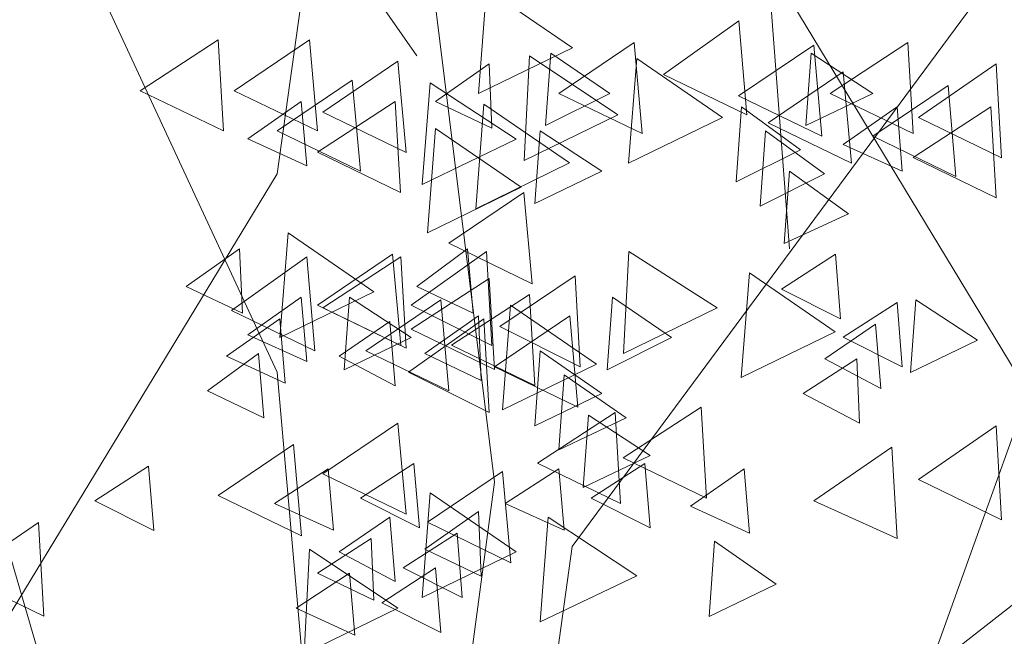
# Model space of a CAD drawing. Units: centimetres. Extents: x -8.9 to 28.8, y -12.7 to -7.5.
# Drawn here: x 7.8 to 8, y -11.5 to -11.3 of the extents above; entities that cross this region are included whole.
import ezdxf

# ---------------------------------------------------------------- set-up
doc = ezdxf.new("R2010")
doc.units = ezdxf.units.CM
doc.header["$LTSCALE"] = 0.005
doc.header["$MEASUREMENT"] = 0
doc.layers.add('Layer 1', color=7, linetype='Continuous')

msp = doc.modelspace()

# ---------------------------------------------------------------- linework, layer by layer
at = {"layer": 'Layer 1', "color": 250, "lineweight": 0}
for points, knots in [([(8.3413, -11.57479), (8.3413, -11.57479), (8.31678, -11.39914), (8.31678, -11.39914), (8.31678, -11.39914), (8.31678, -11.39914), (8.21673, -11.26388), (8.21673, -11.26388), (8.21673, -11.26388), (8.21673, -11.26388), (8.17387, -11.09077), (8.17387, -11.09077), (8.17387, -11.09077), (8.17387, -11.09077), (8.07785, -10.97944), (8.07785, -10.97944), (8.07785, -10.97944), (8.07785, -10.97944), (7.98648, -10.8554), (7.98648, -10.8554), (7.98648, -10.8554), (7.98648, -10.8554), (7.91095, -10.6752), (7.91095, -10.6752)], [0, 0, 0, 0, 0.142857, 0.142857, 0.142857, 0.142857, 0.285714, 0.285714, 0.285714, 0.285714, 0.428571, 0.428571, 0.428571, 0.428571, 0.571429, 0.571429, 0.571429, 0.571429, 0.714286, 0.714286, 0.714286, 0.714286, 1, 1, 1, 1]), ([(8.2642, -11.79125), (8.2642, -11.79125), (8.17894, -11.56812), (8.17894, -11.56812), (8.17894, -11.56812), (8.17894, -11.56812), (8.07222, -11.41904), (8.07222, -11.41904), (8.07222, -11.41904), (8.07222, -11.41904), (8.02322, -11.23831), (8.02322, -11.23831), (8.02322, -11.23831), (8.02322, -11.23831), (7.87622, -11.04788), (7.87622, -11.04788), (7.87622, -11.04788), (7.87622, -11.04788), (7.84454, -10.73034), (7.84454, -10.73034)], [0, 0, 0, 0, 0.166667, 0.166667, 0.166667, 0.166667, 0.333333, 0.333333, 0.333333, 0.333333, 0.5, 0.5, 0.5, 0.5, 0.666667, 0.666667, 0.666667, 0.666667, 1, 1, 1, 1]), ([(7.56884, -11.58396), (7.56884, -11.58396), (7.59026, -11.4298), (7.59026, -11.4298), (7.59026, -11.4298), (7.59026, -11.4298), (7.6781, -11.31084), (7.6781, -11.31084), (7.6781, -11.31084), (7.6781, -11.31084), (7.71638, -11.15922), (7.71638, -11.15922), (7.71638, -11.15922), (7.71638, -11.15922), (7.80062, -11.06114), (7.80062, -11.06114), (7.80062, -11.06114), (7.80062, -11.06114), (7.88081, -10.95192), (7.88081, -10.95192), (7.88081, -10.95192), (7.88081, -10.95192), (7.94716, -10.79363), (7.94716, -10.79363)], [0, 0, 0, 0, 0.142857, 0.142857, 0.142857, 0.142857, 0.285714, 0.285714, 0.285714, 0.285714, 0.428571, 0.428571, 0.428571, 0.428571, 0.571429, 0.571429, 0.571429, 0.571429, 0.714286, 0.714286, 0.714286, 0.714286, 1, 1, 1, 1]), ([(7.92113, -11.59112), (7.92113, -11.59112), (7.94254, -11.43695), (7.94254, -11.43695), (7.94254, -11.43695), (7.94254, -11.43695), (8.03038, -11.318), (8.03038, -11.318), (8.03038, -11.318), (8.03038, -11.318), (8.06813, -11.16634), (8.06813, -11.16634), (8.06813, -11.16634), (8.06813, -11.16634), (8.15237, -11.0683), (8.15237, -11.0683), (8.15237, -11.0683), (8.15237, -11.0683), (8.23256, -10.95905), (8.23256, -10.95905), (8.23256, -10.95905), (8.23256, -10.95905), (8.29945, -10.80079), (8.29945, -10.80079)], [0, 0, 0, 0, 0.142857, 0.142857, 0.142857, 0.142857, 0.285714, 0.285714, 0.285714, 0.285714, 0.428571, 0.428571, 0.428571, 0.428571, 0.571429, 0.571429, 0.571429, 0.571429, 0.714286, 0.714286, 0.714286, 0.714286, 1, 1, 1, 1]), ([(8.2642, -11.79125), (8.2642, -11.79125), (8.15696, -11.64012), (8.15696, -11.64012), (8.15696, -11.64012), (8.15696, -11.64012), (8.08041, -11.49206), (8.08041, -11.49206), (8.08041, -11.49206), (8.08041, -11.49206), (7.98032, -11.32664), (7.98032, -11.32664), (7.98032, -11.32664), (7.98032, -11.32664), (7.94508, -11.07649), (7.94508, -11.07649), (7.94508, -11.07649), (7.94508, -11.07649), (7.86747, -10.83293), (7.86747, -10.83293)], [0, 0, 0, 0, 0.166667, 0.166667, 0.166667, 0.166667, 0.333333, 0.333333, 0.333333, 0.333333, 0.5, 0.5, 0.5, 0.5, 0.666667, 0.666667, 0.666667, 0.666667, 1, 1, 1, 1]), ([(7.63672, -11.7744), (7.63672, -11.7744), (7.7113, -11.57837), (7.7113, -11.57837), (7.7113, -11.57837), (7.7113, -11.57837), (7.80574, -11.44713), (7.80574, -11.44713), (7.80574, -11.44713), (7.80574, -11.44713), (7.84811, -11.28835), (7.84811, -11.28835), (7.84811, -11.28835), (7.84811, -11.28835), (7.97779, -11.12138), (7.97779, -11.12138), (7.97779, -11.12138), (7.97779, -11.12138), (8.00538, -10.84212), (8.00538, -10.84212)], [0, 0, 0, 0, 0.166667, 0.166667, 0.166667, 0.166667, 0.333333, 0.333333, 0.333333, 0.333333, 0.5, 0.5, 0.5, 0.5, 0.666667, 0.666667, 0.666667, 0.666667, 1, 1, 1, 1]), ([(7.98902, -11.78155), (7.98902, -11.78155), (8.06359, -11.58551), (8.06359, -11.58551), (8.06359, -11.58551), (8.06359, -11.58551), (8.15754, -11.45431), (8.15754, -11.45431), (8.15754, -11.45431), (8.15754, -11.45431), (8.2004, -11.29553), (8.2004, -11.29553), (8.2004, -11.29553), (8.2004, -11.29553), (8.32955, -11.12856), (8.32955, -11.12856), (8.32955, -11.12856), (8.32955, -11.12856), (8.35714, -10.84983), (8.35714, -10.84983)], [0, 0, 0, 0, 0.166667, 0.166667, 0.166667, 0.166667, 0.333333, 0.333333, 0.333333, 0.333333, 0.5, 0.5, 0.5, 0.5, 0.666667, 0.666667, 0.666667, 0.666667, 1, 1, 1, 1]), ([(7.63672, -11.7744), (7.63672, -11.7744), (7.73067, -11.64116), (7.73067, -11.64116), (7.73067, -11.64116), (7.73067, -11.64116), (7.79808, -11.51144), (7.79808, -11.51144), (7.79808, -11.51144), (7.79808, -11.51144), (7.88638, -11.36596), (7.88638, -11.36596), (7.88638, -11.36596), (7.88638, -11.36596), (7.917, -11.14642), (7.917, -11.14642), (7.917, -11.14642), (7.917, -11.14642), (7.98495, -10.93254), (7.98495, -10.93254)], [0, 0, 0, 0, 0.166667, 0.166667, 0.166667, 0.166667, 0.333333, 0.333333, 0.333333, 0.333333, 0.5, 0.5, 0.5, 0.5, 0.666667, 0.666667, 0.666667, 0.666667, 1, 1, 1, 1]), ([(7.98902, -11.78155), (7.98902, -11.78155), (8.08296, -11.64827), (8.08296, -11.64827), (8.08296, -11.64827), (8.08296, -11.64827), (8.14985, -11.51862), (8.14985, -11.51862), (8.14985, -11.51862), (8.14985, -11.51862), (8.23815, -11.3731), (8.23815, -11.3731), (8.23815, -11.3731), (8.23815, -11.3731), (8.2688, -11.15357), (8.2688, -11.15357), (8.2688, -11.15357), (8.2688, -11.15357), (8.33724, -10.93964), (8.33724, -10.93964)], [0, 0, 0, 0, 0.166667, 0.166667, 0.166667, 0.166667, 0.333333, 0.333333, 0.333333, 0.333333, 0.5, 0.5, 0.5, 0.5, 0.666667, 0.666667, 0.666667, 0.666667, 1, 1, 1, 1]), ([(7.90887, -11.5661), (7.90887, -11.5661), (7.92778, -11.42467), (7.92778, -11.42467), (7.92778, -11.42467), (7.92778, -11.42467), (7.90785, -11.2638), (7.90785, -11.2638), (7.90785, -11.2638), (7.90785, -11.2638), (7.92266, -11.12499), (7.92266, -11.12499), (7.92266, -11.12499), (7.92266, -11.12499), (7.94612, -10.9759), (7.94612, -10.9759)], [0, 0, 0, 0, 0.2, 0.2, 0.2, 0.2, 0.4, 0.4, 0.4, 0.4, 0.6, 0.6, 0.6, 0.6, 1, 1, 1, 1]), ([(7.98391, -11.38025), (7.98391, -11.38025), (7.97986, -11.32768), (7.97986, -11.32768), (7.97986, -11.32768), (7.97986, -11.32768), (7.9691, -11.26944), (7.9691, -11.26944), (7.9691, -11.26944), (7.9691, -11.26944), (7.94154, -11.22044), (7.94154, -11.22044), (7.94154, -11.22044), (7.94154, -11.22044), (7.92165, -11.15355), (7.92165, -11.15355), (7.92165, -11.15355), (7.92165, -11.15355), (7.89148, -11.09587), (7.89148, -11.09587), (7.89148, -11.09587), (7.89148, -11.09587), (7.87413, -11.03156), (7.87413, -11.03156)], [0, 0, 0, 0, 0.142857, 0.142857, 0.142857, 0.142857, 0.285714, 0.285714, 0.285714, 0.285714, 0.428571, 0.428571, 0.428571, 0.428571, 0.571429, 0.571429, 0.571429, 0.571429, 0.714286, 0.714286, 0.714286, 0.714286, 1, 1, 1, 1]), ([(7.91295, -11.3435), (7.91295, -11.3435), (7.85425, -11.25925), (7.85425, -11.25925), (7.85425, -11.25925), (7.85425, -11.25925), (7.78789, -11.19441), (7.78789, -11.19441), (7.78789, -11.19441), (7.78789, -11.19441), (7.72149, -11.12192), (7.72149, -11.12192), (7.72149, -11.12192), (7.72149, -11.12192), (7.64081, -11.05094), (7.64081, -11.05094)], [0, 0, 0, 0, 0.2, 0.2, 0.2, 0.2, 0.4, 0.4, 0.4, 0.4, 0.6, 0.6, 0.6, 0.6, 1, 1, 1, 1]), ([(7.90836, -11.77542), (7.90836, -11.77542), (7.87827, -11.58552), (7.87827, -11.58552), (7.87827, -11.58552), (7.87827, -11.58552), (7.83431, -11.43435), (7.83431, -11.43435), (7.83431, -11.43435), (7.83431, -11.43435), (7.75007, -11.30008), (7.75007, -11.30008), (7.75007, -11.30008), (7.75007, -11.30008), (7.68727, -11.15206), (7.68727, -11.15206)], [0, 0, 0, 0, 0.2, 0.2, 0.2, 0.2, 0.4, 0.4, 0.4, 0.4, 0.6, 0.6, 0.6, 0.6, 1, 1, 1, 1]), ([(7.89969, -11.55538), (7.89969, -11.55538), (7.88639, -11.40372), (7.88639, -11.40372), (7.88639, -11.40372), (7.88639, -11.40372), (7.8236, -11.26846), (7.8236, -11.26846)], [0, 0, 0, 0, 0.333333, 0.333333, 0.333333, 0.333333, 1, 1, 1, 1]), ([(7.96962, -11.6774), (7.96962, -11.6774), (7.99464, -11.50432), (7.99464, -11.50432), (7.99464, -11.50432), (7.99464, -11.50432), (8.05436, -11.33788), (8.05436, -11.33788), (8.05436, -11.33788), (8.05436, -11.33788), (8.14986, -11.27153), (8.14986, -11.27153)], [0, 0, 0, 0, 0.25, 0.25, 0.25, 0.25, 0.5, 0.5, 0.5, 0.5, 1, 1, 1, 1]), ([(7.92623, -11.33072), (7.92623, -11.33072), (7.94257, -11.34194), (7.94257, -11.34194), (7.94257, -11.34194), (7.94257, -11.34194), (7.92468, -11.35065), (7.92468, -11.35065), (7.92468, -11.35065), (7.92468, -11.35065), (7.92623, -11.33072), (7.92623, -11.33072)], [0, 0, 0, 0, 0.25, 0.25, 0.25, 0.25, 0.5, 0.5, 0.5, 0.5, 1, 1, 1, 1]), ([(7.97422, -11.33685), (7.97422, -11.33685), (7.95989, -11.34705), (7.95989, -11.34705), (7.95989, -11.34705), (7.95989, -11.34705), (7.97577, -11.35474), (7.97577, -11.35474), (7.97577, -11.35474), (7.97577, -11.35474), (7.97422, -11.33685), (7.97422, -11.33685)], [0, 0, 0, 0, 0.25, 0.25, 0.25, 0.25, 0.5, 0.5, 0.5, 0.5, 1, 1, 1, 1]), ([(7.87517, -11.34042), (7.87517, -11.34042), (7.86035, -11.35012), (7.86035, -11.35012), (7.86035, -11.35012), (7.86035, -11.35012), (7.87619, -11.35777), (7.87619, -11.35777), (7.87619, -11.35777), (7.87619, -11.35777), (7.87517, -11.34042), (7.87517, -11.34042)], [0, 0, 0, 0, 0.25, 0.25, 0.25, 0.25, 0.5, 0.5, 0.5, 0.5, 1, 1, 1, 1]), ([(7.89253, -11.34042), (7.89253, -11.34042), (7.87824, -11.35012), (7.87824, -11.35012), (7.87824, -11.35012), (7.87824, -11.35012), (7.89408, -11.35777), (7.89408, -11.35777), (7.89408, -11.35777), (7.89408, -11.35777), (7.89253, -11.34042), (7.89253, -11.34042)], [0, 0, 0, 0, 0.25, 0.25, 0.25, 0.25, 0.5, 0.5, 0.5, 0.5, 1, 1, 1, 1]), ([(7.95432, -11.34093), (7.95432, -11.34093), (7.93999, -11.35063), (7.93999, -11.35063), (7.93999, -11.35063), (7.93999, -11.35063), (7.95583, -11.35829), (7.95583, -11.35829), (7.95583, -11.35829), (7.95583, -11.35829), (7.95432, -11.34093), (7.95432, -11.34093)], [0, 0, 0, 0, 0.25, 0.25, 0.25, 0.25, 0.5, 0.5, 0.5, 0.5, 1, 1, 1, 1]), ([(7.9885, -11.34144), (7.9885, -11.34144), (7.97421, -11.35111), (7.97421, -11.35111), (7.97421, -11.35111), (7.97421, -11.35111), (7.99005, -11.3588), (7.99005, -11.3588), (7.99005, -11.3588), (7.99005, -11.3588), (7.9885, -11.34144), (7.9885, -11.34144)], [0, 0, 0, 0, 0.25, 0.25, 0.25, 0.25, 0.5, 0.5, 0.5, 0.5, 1, 1, 1, 1]), ([(8.00638, -11.34093), (8.00638, -11.34093), (7.9916, -11.35063), (7.9916, -11.35063), (7.9916, -11.35063), (7.9916, -11.35063), (8.0074, -11.35829), (8.0074, -11.35829), (8.0074, -11.35829), (8.0074, -11.35829), (8.00638, -11.34093), (8.00638, -11.34093)], [0, 0, 0, 0, 0.25, 0.25, 0.25, 0.25, 0.5, 0.5, 0.5, 0.5, 1, 1, 1, 1]), ([(7.93846, -11.34299), (7.93846, -11.34299), (7.94968, -11.35068), (7.94968, -11.35068), (7.94968, -11.35068), (7.94968, -11.35068), (7.93744, -11.35678), (7.93744, -11.35678), (7.93744, -11.35678), (7.93744, -11.35678), (7.93846, -11.34299), (7.93846, -11.34299)], [0, 0, 0, 0, 0.25, 0.25, 0.25, 0.25, 0.5, 0.5, 0.5, 0.5, 1, 1, 1, 1]), ([(7.98799, -11.34299), (7.98799, -11.34299), (7.99973, -11.35068), (7.99973, -11.35068), (7.99973, -11.35068), (7.99973, -11.35068), (7.987, -11.35678), (7.987, -11.35678), (7.987, -11.35678), (7.987, -11.35678), (7.98799, -11.34299), (7.98799, -11.34299)], [0, 0, 0, 0, 0.25, 0.25, 0.25, 0.25, 0.5, 0.5, 0.5, 0.5, 1, 1, 1, 1]), ([(7.90938, -11.34452), (7.90938, -11.34452), (7.89506, -11.35419), (7.89506, -11.35419), (7.89506, -11.35419), (7.89506, -11.35419), (7.91094, -11.36188), (7.91094, -11.36188), (7.91094, -11.36188), (7.91094, -11.36188), (7.90938, -11.34452), (7.90938, -11.34452)], [0, 0, 0, 0, 0.25, 0.25, 0.25, 0.25, 0.5, 0.5, 0.5, 0.5, 1, 1, 1, 1]), ([(7.92675, -11.34504), (7.92675, -11.34504), (7.91655, -11.35216), (7.91655, -11.35216), (7.91655, -11.35216), (7.91655, -11.35216), (7.92724, -11.35728), (7.92724, -11.35728), (7.92724, -11.35728), (7.92724, -11.35728), (7.92675, -11.34504), (7.92675, -11.34504)], [0, 0, 0, 0, 0.25, 0.25, 0.25, 0.25, 0.5, 0.5, 0.5, 0.5, 1, 1, 1, 1]), ([(7.93438, -11.3435), (7.93438, -11.3435), (7.95121, -11.35472), (7.95121, -11.35472), (7.95121, -11.35472), (7.95121, -11.35472), (7.93339, -11.36339), (7.93339, -11.36339), (7.93339, -11.36339), (7.93339, -11.36339), (7.93438, -11.3435), (7.93438, -11.3435)], [0, 0, 0, 0, 0.25, 0.25, 0.25, 0.25, 0.5, 0.5, 0.5, 0.5, 1, 1, 1, 1]), ([(7.95483, -11.34401), (7.95483, -11.34401), (7.97113, -11.35523), (7.97113, -11.35523), (7.97113, -11.35523), (7.97113, -11.35523), (7.95328, -11.36391), (7.95328, -11.36391), (7.95328, -11.36391), (7.95328, -11.36391), (7.95483, -11.34401), (7.95483, -11.34401)], [0, 0, 0, 0, 0.25, 0.25, 0.25, 0.25, 0.5, 0.5, 0.5, 0.5, 1, 1, 1, 1]), ([(8.02323, -11.34504), (8.02323, -11.34504), (8.00845, -11.35523), (8.00845, -11.35523), (8.00845, -11.35523), (8.00845, -11.35523), (8.02425, -11.36289), (8.02425, -11.36289), (8.02425, -11.36289), (8.02425, -11.36289), (8.02323, -11.34504), (8.02323, -11.34504)], [0, 0, 0, 0, 0.25, 0.25, 0.25, 0.25, 0.5, 0.5, 0.5, 0.5, 1, 1, 1, 1]), ([(7.99412, -11.34655), (7.99412, -11.34655), (7.97983, -11.35625), (7.97983, -11.35625), (7.97983, -11.35625), (7.97983, -11.35625), (7.99567, -11.3639), (7.99567, -11.3639), (7.99567, -11.3639), (7.99567, -11.3639), (7.99412, -11.34655), (7.99412, -11.34655)], [0, 0, 0, 0, 0.25, 0.25, 0.25, 0.25, 0.5, 0.5, 0.5, 0.5, 1, 1, 1, 1]), ([(7.90068, -11.34809), (7.90068, -11.34809), (7.8864, -11.35775), (7.8864, -11.35775), (7.8864, -11.35775), (7.8864, -11.35775), (7.90224, -11.36544), (7.90224, -11.36544), (7.90224, -11.36544), (7.90224, -11.36544), (7.90068, -11.34809), (7.90068, -11.34809)], [0, 0, 0, 0, 0.25, 0.25, 0.25, 0.25, 0.5, 0.5, 0.5, 0.5, 1, 1, 1, 1]), ([(7.91552, -11.3486), (7.91552, -11.3486), (7.93185, -11.35933), (7.93185, -11.35933), (7.93185, -11.35933), (7.93185, -11.35933), (7.91396, -11.368), (7.91396, -11.368), (7.91396, -11.368), (7.91396, -11.368), (7.91552, -11.3486), (7.91552, -11.3486)], [0, 0, 0, 0, 0.25, 0.25, 0.25, 0.25, 0.5, 0.5, 0.5, 0.5, 1, 1, 1, 1]), ([(8.01405, -11.34911), (8.01405, -11.34911), (7.99972, -11.35878), (7.99972, -11.35878), (7.99972, -11.35878), (7.99972, -11.35878), (8.01556, -11.36647), (8.01556, -11.36647), (8.01556, -11.36647), (8.01556, -11.36647), (8.01405, -11.34911), (8.01405, -11.34911)], [0, 0, 0, 0, 0.25, 0.25, 0.25, 0.25, 0.5, 0.5, 0.5, 0.5, 1, 1, 1, 1]), ([(7.89099, -11.35216), (7.89099, -11.35216), (7.8808, -11.35932), (7.8808, -11.35932), (7.8808, -11.35932), (7.8808, -11.35932), (7.89201, -11.36444), (7.89201, -11.36444), (7.89201, -11.36444), (7.89201, -11.36444), (7.89099, -11.35216), (7.89099, -11.35216)], [0, 0, 0, 0, 0.25, 0.25, 0.25, 0.25, 0.5, 0.5, 0.5, 0.5, 1, 1, 1, 1]), ([(7.90887, -11.35216), (7.90887, -11.35216), (7.89405, -11.36186), (7.89405, -11.36186), (7.89405, -11.36186), (7.89405, -11.36186), (7.90989, -11.36952), (7.90989, -11.36952), (7.90989, -11.36952), (7.90989, -11.36952), (7.90887, -11.35216), (7.90887, -11.35216)], [0, 0, 0, 0, 0.25, 0.25, 0.25, 0.25, 0.5, 0.5, 0.5, 0.5, 1, 1, 1, 1]), ([(7.92572, -11.35268), (7.92572, -11.35268), (7.94205, -11.36389), (7.94205, -11.36389), (7.94205, -11.36389), (7.94205, -11.36389), (7.92417, -11.37261), (7.92417, -11.37261), (7.92417, -11.37261), (7.92417, -11.37261), (7.92572, -11.35268), (7.92572, -11.35268)], [0, 0, 0, 0, 0.25, 0.25, 0.25, 0.25, 0.5, 0.5, 0.5, 0.5, 1, 1, 1, 1]), ([(7.97473, -11.35319), (7.97473, -11.35319), (7.98595, -11.36138), (7.98595, -11.36138), (7.98595, -11.36138), (7.98595, -11.36138), (7.97371, -11.36751), (7.97371, -11.36751), (7.97371, -11.36751), (7.97371, -11.36751), (7.97473, -11.35319), (7.97473, -11.35319)], [0, 0, 0, 0, 0.25, 0.25, 0.25, 0.25, 0.5, 0.5, 0.5, 0.5, 1, 1, 1, 1]), ([(8.00436, -11.35319), (8.00436, -11.35319), (7.99413, -11.36035), (7.99413, -11.36035), (7.99413, -11.36035), (7.99413, -11.36035), (8.00535, -11.36547), (8.00535, -11.36547), (8.00535, -11.36547), (8.00535, -11.36547), (8.00436, -11.35319), (8.00436, -11.35319)], [0, 0, 0, 0, 0.25, 0.25, 0.25, 0.25, 0.5, 0.5, 0.5, 0.5, 1, 1, 1, 1]), ([(8.0222, -11.35319), (8.0222, -11.35319), (8.00739, -11.36286), (8.00739, -11.36286), (8.00739, -11.36286), (8.00739, -11.36286), (8.02323, -11.37055), (8.02323, -11.37055), (8.02323, -11.37055), (8.02323, -11.37055), (8.0222, -11.35319), (8.0222, -11.35319)], [0, 0, 0, 0, 0.25, 0.25, 0.25, 0.25, 0.5, 0.5, 0.5, 0.5, 1, 1, 1, 1]), ([(7.91654, -11.3573), (7.91654, -11.3573), (7.93284, -11.36848), (7.93284, -11.36848), (7.93284, -11.36848), (7.93284, -11.36848), (7.91499, -11.37719), (7.91499, -11.37719), (7.91499, -11.37719), (7.91499, -11.37719), (7.91654, -11.3573), (7.91654, -11.3573)], [0, 0, 0, 0, 0.25, 0.25, 0.25, 0.25, 0.5, 0.5, 0.5, 0.5, 1, 1, 1, 1]), ([(7.93644, -11.35778), (7.93644, -11.35778), (7.94818, -11.36547), (7.94818, -11.36547), (7.94818, -11.36547), (7.94818, -11.36547), (7.93541, -11.37161), (7.93541, -11.37161), (7.93541, -11.37161), (7.93541, -11.37161), (7.93644, -11.35778), (7.93644, -11.35778)], [0, 0, 0, 0, 0.25, 0.25, 0.25, 0.25, 0.5, 0.5, 0.5, 0.5, 1, 1, 1, 1]), ([(7.97932, -11.35778), (7.97932, -11.35778), (7.99054, -11.36597), (7.99054, -11.36597), (7.99054, -11.36597), (7.99054, -11.36597), (7.9783, -11.3721), (7.9783, -11.3721), (7.9783, -11.3721), (7.9783, -11.3721), (7.97932, -11.35778), (7.97932, -11.35778)], [0, 0, 0, 0, 0.25, 0.25, 0.25, 0.25, 0.5, 0.5, 0.5, 0.5, 1, 1, 1, 1]), ([(7.98391, -11.36545), (7.98391, -11.36545), (7.99513, -11.3736), (7.99513, -11.3736), (7.99513, -11.3736), (7.99513, -11.3736), (7.98289, -11.37924), (7.98289, -11.37924), (7.98289, -11.37924), (7.98289, -11.37924), (7.98391, -11.36545), (7.98391, -11.36545)], [0, 0, 0, 0, 0.25, 0.25, 0.25, 0.25, 0.5, 0.5, 0.5, 0.5, 1, 1, 1, 1]), ([(7.93336, -11.36952), (7.93336, -11.36952), (7.91907, -11.37919), (7.91907, -11.37919), (7.91907, -11.37919), (7.91907, -11.37919), (7.93491, -11.38688), (7.93491, -11.38688), (7.93491, -11.38688), (7.93491, -11.38688), (7.93336, -11.36952), (7.93336, -11.36952)], [0, 0, 0, 0, 0.25, 0.25, 0.25, 0.25, 0.5, 0.5, 0.5, 0.5, 1, 1, 1, 1]), ([(7.88846, -11.3772), (7.88846, -11.3772), (7.90476, -11.38842), (7.90476, -11.38842), (7.90476, -11.38842), (7.90476, -11.38842), (7.88691, -11.3971), (7.88691, -11.3971), (7.88691, -11.3971), (7.88691, -11.3971), (7.88846, -11.3772), (7.88846, -11.3772)], [0, 0, 0, 0, 0.25, 0.25, 0.25, 0.25, 0.5, 0.5, 0.5, 0.5, 1, 1, 1, 1]), ([(7.87924, -11.38025), (7.87924, -11.38025), (7.86905, -11.38741), (7.86905, -11.38741), (7.86905, -11.38741), (7.86905, -11.38741), (7.87977, -11.39252), (7.87977, -11.39252), (7.87977, -11.39252), (7.87977, -11.39252), (7.87924, -11.38025), (7.87924, -11.38025)], [0, 0, 0, 0, 0.25, 0.25, 0.25, 0.25, 0.5, 0.5, 0.5, 0.5, 1, 1, 1, 1]), ([(7.9262, -11.38076), (7.9262, -11.38076), (7.91191, -11.39096), (7.91191, -11.39096), (7.91191, -11.39096), (7.91191, -11.39096), (7.92722, -11.39865), (7.92722, -11.39865), (7.92722, -11.39865), (7.92722, -11.39865), (7.9262, -11.38076), (7.9262, -11.38076)], [0, 0, 0, 0, 0.25, 0.25, 0.25, 0.25, 0.5, 0.5, 0.5, 0.5, 1, 1, 1, 1]), ([(7.92264, -11.38025), (7.92264, -11.38025), (7.91297, -11.38741), (7.91297, -11.38741), (7.91297, -11.38741), (7.91297, -11.38741), (7.92366, -11.39252), (7.92366, -11.39252), (7.92366, -11.39252), (7.92366, -11.39252), (7.92264, -11.38025), (7.92264, -11.38025)], [0, 0, 0, 0, 0.25, 0.25, 0.25, 0.25, 0.5, 0.5, 0.5, 0.5, 1, 1, 1, 1]), ([(7.95329, -11.38076), (7.95329, -11.38076), (7.97012, -11.39149), (7.97012, -11.39149), (7.97012, -11.39149), (7.97012, -11.39149), (7.95227, -11.4002), (7.95227, -11.4002), (7.95227, -11.4002), (7.95227, -11.4002), (7.95329, -11.38076), (7.95329, -11.38076)], [0, 0, 0, 0, 0.25, 0.25, 0.25, 0.25, 0.5, 0.5, 0.5, 0.5, 1, 1, 1, 1]), ([(7.89202, -11.38179), (7.89202, -11.38179), (7.87769, -11.39198), (7.87769, -11.39198), (7.87769, -11.39198), (7.87769, -11.39198), (7.89353, -11.39967), (7.89353, -11.39967), (7.89353, -11.39967), (7.89353, -11.39967), (7.89202, -11.38179), (7.89202, -11.38179)], [0, 0, 0, 0, 0.25, 0.25, 0.25, 0.25, 0.5, 0.5, 0.5, 0.5, 1, 1, 1, 1]), ([(7.90836, -11.38127), (7.90836, -11.38127), (7.89407, -11.39094), (7.89407, -11.39094), (7.89407, -11.39094), (7.89407, -11.39094), (7.90991, -11.39863), (7.90991, -11.39863), (7.90991, -11.39863), (7.90991, -11.39863), (7.90836, -11.38127), (7.90836, -11.38127)], [0, 0, 0, 0, 0.25, 0.25, 0.25, 0.25, 0.5, 0.5, 0.5, 0.5, 1, 1, 1, 1]), ([(7.9099, -11.38179), (7.9099, -11.38179), (7.89508, -11.39145), (7.89508, -11.39145), (7.89508, -11.39145), (7.89508, -11.39145), (7.91092, -11.39914), (7.91092, -11.39914), (7.91092, -11.39914), (7.91092, -11.39914), (7.9099, -11.38179), (7.9099, -11.38179)], [0, 0, 0, 0, 0.25, 0.25, 0.25, 0.25, 0.5, 0.5, 0.5, 0.5, 1, 1, 1, 1]), ([(7.99261, -11.38127), (7.99261, -11.38127), (7.98238, -11.3879), (7.98238, -11.3879), (7.98238, -11.3879), (7.98238, -11.3879), (7.9936, -11.39355), (7.9936, -11.39355), (7.9936, -11.39355), (7.9936, -11.39355), (7.99261, -11.38127), (7.99261, -11.38127)], [0, 0, 0, 0, 0.25, 0.25, 0.25, 0.25, 0.5, 0.5, 0.5, 0.5, 1, 1, 1, 1]), ([(7.92675, -11.38587), (7.92675, -11.38587), (7.9119, -11.39553), (7.9119, -11.39553), (7.9119, -11.39553), (7.9119, -11.39553), (7.92777, -11.40322), (7.92777, -11.40322), (7.92777, -11.40322), (7.92777, -11.40322), (7.92675, -11.38587), (7.92675, -11.38587)], [0, 0, 0, 0, 0.25, 0.25, 0.25, 0.25, 0.5, 0.5, 0.5, 0.5, 1, 1, 1, 1]), ([(7.94309, -11.38535), (7.94309, -11.38535), (7.92876, -11.39502), (7.92876, -11.39502), (7.92876, -11.39502), (7.92876, -11.39502), (7.94407, -11.40271), (7.94407, -11.40271), (7.94407, -11.40271), (7.94407, -11.40271), (7.94309, -11.38535), (7.94309, -11.38535)], [0, 0, 0, 0, 0.25, 0.25, 0.25, 0.25, 0.5, 0.5, 0.5, 0.5, 1, 1, 1, 1]), ([(7.97627, -11.38484), (7.97627, -11.38484), (7.9926, -11.39606), (7.9926, -11.39606), (7.9926, -11.39606), (7.9926, -11.39606), (7.97472, -11.40477), (7.97472, -11.40477), (7.97472, -11.40477), (7.97472, -11.40477), (7.97627, -11.38484), (7.97627, -11.38484)], [0, 0, 0, 0, 0.25, 0.25, 0.25, 0.25, 0.5, 0.5, 0.5, 0.5, 1, 1, 1, 1]), ([(7.89099, -11.38943), (7.89099, -11.38943), (7.8808, -11.39659), (7.8808, -11.39659), (7.8808, -11.39659), (7.8808, -11.39659), (7.89201, -11.4017), (7.89201, -11.4017), (7.89201, -11.4017), (7.89201, -11.4017), (7.89099, -11.38943), (7.89099, -11.38943)], [0, 0, 0, 0, 0.25, 0.25, 0.25, 0.25, 0.5, 0.5, 0.5, 0.5, 1, 1, 1, 1]), ([(7.90017, -11.38943), (7.90017, -11.38943), (7.91192, -11.39712), (7.91192, -11.39712), (7.91192, -11.39712), (7.91192, -11.39712), (7.89915, -11.40325), (7.89915, -11.40325), (7.89915, -11.40325), (7.89915, -11.40325), (7.90017, -11.38943), (7.90017, -11.38943)], [0, 0, 0, 0, 0.25, 0.25, 0.25, 0.25, 0.5, 0.5, 0.5, 0.5, 1, 1, 1, 1]), ([(7.91753, -11.38994), (7.91753, -11.38994), (7.90325, -11.39964), (7.90325, -11.39964), (7.90325, -11.39964), (7.90325, -11.39964), (7.91909, -11.4073), (7.91909, -11.4073), (7.91909, -11.4073), (7.91909, -11.4073), (7.91753, -11.38994), (7.91753, -11.38994)], [0, 0, 0, 0, 0.25, 0.25, 0.25, 0.25, 0.5, 0.5, 0.5, 0.5, 1, 1, 1, 1]), ([(7.93438, -11.38895), (7.93438, -11.38895), (7.91957, -11.39861), (7.91957, -11.39861), (7.91957, -11.39861), (7.91957, -11.39861), (7.93541, -11.40627), (7.93541, -11.40627), (7.93541, -11.40627), (7.93541, -11.40627), (7.93438, -11.38895), (7.93438, -11.38895)], [0, 0, 0, 0, 0.25, 0.25, 0.25, 0.25, 0.5, 0.5, 0.5, 0.5, 1, 1, 1, 1]), ([(7.92675, -11.71671), (7.92675, -11.71671), (7.98901, -11.47725), (7.98901, -11.47725), (7.98901, -11.47725), (7.98901, -11.47725), (8.10187, -11.38895), (8.10187, -11.38895)], [0, 0, 0, 0, 0.333333, 0.333333, 0.333333, 0.333333, 1, 1, 1, 1]), ([(7.95021, -11.38943), (7.95021, -11.38943), (7.96143, -11.39712), (7.96143, -11.39712), (7.96143, -11.39712), (7.96143, -11.39712), (7.94922, -11.40325), (7.94922, -11.40325), (7.94922, -11.40325), (7.94922, -11.40325), (7.95021, -11.38943), (7.95021, -11.38943)], [0, 0, 0, 0, 0.25, 0.25, 0.25, 0.25, 0.5, 0.5, 0.5, 0.5, 1, 1, 1, 1]), ([(8.00792, -11.38997), (8.00792, -11.38997), (8.01967, -11.39763), (8.01967, -11.39763), (8.01967, -11.39763), (8.01967, -11.39763), (8.0069, -11.40377), (8.0069, -11.40377), (8.0069, -11.40377), (8.0069, -11.40377), (8.00792, -11.38997), (8.00792, -11.38997)], [0, 0, 0, 0, 0.25, 0.25, 0.25, 0.25, 0.5, 0.5, 0.5, 0.5, 1, 1, 1, 1]), ([(7.93082, -11.39097), (7.93082, -11.39097), (7.94716, -11.40219), (7.94716, -11.40219), (7.94716, -11.40219), (7.94716, -11.40219), (7.92927, -11.4109), (7.92927, -11.4109), (7.92927, -11.4109), (7.92927, -11.4109), (7.93082, -11.39097), (7.93082, -11.39097)], [0, 0, 0, 0, 0.25, 0.25, 0.25, 0.25, 0.5, 0.5, 0.5, 0.5, 1, 1, 1, 1]), ([(8.00436, -11.39045), (8.00436, -11.39045), (7.99413, -11.39708), (7.99413, -11.39708), (7.99413, -11.39708), (7.99413, -11.39708), (8.00535, -11.40273), (8.00535, -11.40273), (8.00535, -11.40273), (8.00535, -11.40273), (8.00436, -11.39045), (8.00436, -11.39045)], [0, 0, 0, 0, 0.25, 0.25, 0.25, 0.25, 0.5, 0.5, 0.5, 0.5, 1, 1, 1, 1]), ([(7.88691, -11.39354), (7.88691, -11.39354), (7.87672, -11.40066), (7.87672, -11.40066), (7.87672, -11.40066), (7.87672, -11.40066), (7.8879, -11.40581), (7.8879, -11.40581), (7.8879, -11.40581), (7.8879, -11.40581), (7.88691, -11.39354), (7.88691, -11.39354)], [0, 0, 0, 0, 0.25, 0.25, 0.25, 0.25, 0.5, 0.5, 0.5, 0.5, 1, 1, 1, 1]), ([(7.92572, -11.39354), (7.92572, -11.39354), (7.9114, -11.40373), (7.9114, -11.40373), (7.9114, -11.40373), (7.9114, -11.40373), (7.92674, -11.41142), (7.92674, -11.41142), (7.92674, -11.41142), (7.92674, -11.41142), (7.92572, -11.39354), (7.92572, -11.39354)], [0, 0, 0, 0, 0.25, 0.25, 0.25, 0.25, 0.5, 0.5, 0.5, 0.5, 1, 1, 1, 1]), ([(7.92469, -11.39302), (7.92469, -11.39302), (7.9145, -11.40018), (7.9145, -11.40018), (7.9145, -11.40018), (7.9145, -11.40018), (7.92522, -11.4053), (7.92522, -11.4053), (7.92522, -11.4053), (7.92522, -11.4053), (7.92469, -11.39302), (7.92469, -11.39302)], [0, 0, 0, 0, 0.25, 0.25, 0.25, 0.25, 0.5, 0.5, 0.5, 0.5, 1, 1, 1, 1]), ([(7.94206, -11.39302), (7.94206, -11.39302), (7.92777, -11.40269), (7.92777, -11.40269), (7.92777, -11.40269), (7.92777, -11.40269), (7.94361, -11.41038), (7.94361, -11.41038), (7.94361, -11.41038), (7.94361, -11.41038), (7.94206, -11.39302), (7.94206, -11.39302)], [0, 0, 0, 0, 0.25, 0.25, 0.25, 0.25, 0.5, 0.5, 0.5, 0.5, 1, 1, 1, 1]), ([(7.90784, -11.39405), (7.90784, -11.39405), (7.89818, -11.40065), (7.89818, -11.40065), (7.89818, -11.40065), (7.89818, -11.40065), (7.90887, -11.4063), (7.90887, -11.4063), (7.90887, -11.4063), (7.90887, -11.4063), (7.90784, -11.39405), (7.90784, -11.39405)], [0, 0, 0, 0, 0.25, 0.25, 0.25, 0.25, 0.5, 0.5, 0.5, 0.5, 1, 1, 1, 1]), ([(8.00025, -11.39457), (8.00025, -11.39457), (7.99058, -11.40116), (7.99058, -11.40116), (7.99058, -11.40116), (7.99058, -11.40116), (8.00127, -11.40681), (8.00127, -11.40681), (8.00127, -11.40681), (8.00127, -11.40681), (8.00025, -11.39457), (8.00025, -11.39457)], [0, 0, 0, 0, 0.25, 0.25, 0.25, 0.25, 0.5, 0.5, 0.5, 0.5, 1, 1, 1, 1]), ([(7.88284, -11.40018), (7.88284, -11.40018), (7.87314, -11.40731), (7.87314, -11.40731), (7.87314, -11.40731), (7.87314, -11.40731), (7.88386, -11.41242), (7.88386, -11.41242), (7.88386, -11.41242), (7.88386, -11.41242), (7.88284, -11.40018), (7.88284, -11.40018)], [0, 0, 0, 0, 0.25, 0.25, 0.25, 0.25, 0.5, 0.5, 0.5, 0.5, 1, 1, 1, 1]), ([(7.93644, -11.39967), (7.93644, -11.39967), (7.94818, -11.40782), (7.94818, -11.40782), (7.94818, -11.40782), (7.94818, -11.40782), (7.93541, -11.41395), (7.93541, -11.41395), (7.93541, -11.41395), (7.93541, -11.41395), (7.93644, -11.39967), (7.93644, -11.39967)], [0, 0, 0, 0, 0.25, 0.25, 0.25, 0.25, 0.5, 0.5, 0.5, 0.5, 1, 1, 1, 1]), ([(7.99669, -11.40118), (7.99669, -11.40118), (7.98649, -11.40781), (7.98649, -11.40781), (7.98649, -11.40781), (7.98649, -11.40781), (7.99722, -11.41345), (7.99722, -11.41345), (7.99722, -11.41345), (7.99722, -11.41345), (7.99669, -11.40118), (7.99669, -11.40118)], [0, 0, 0, 0, 0.25, 0.25, 0.25, 0.25, 0.5, 0.5, 0.5, 0.5, 1, 1, 1, 1]), ([(7.94103, -11.40426), (7.94103, -11.40426), (7.95278, -11.41241), (7.95278, -11.41241), (7.95278, -11.41241), (7.95278, -11.41241), (7.94001, -11.41854), (7.94001, -11.41854), (7.94001, -11.41854), (7.94001, -11.41854), (7.94103, -11.40426), (7.94103, -11.40426)], [0, 0, 0, 0, 0.25, 0.25, 0.25, 0.25, 0.5, 0.5, 0.5, 0.5, 1, 1, 1, 1]), ([(7.96706, -11.41039), (7.96706, -11.41039), (7.95224, -11.42005), (7.95224, -11.42005), (7.95224, -11.42005), (7.95224, -11.42005), (7.96808, -11.42774), (7.96808, -11.42774), (7.96808, -11.42774), (7.96808, -11.42774), (7.96706, -11.41039), (7.96706, -11.41039)], [0, 0, 0, 0, 0.25, 0.25, 0.25, 0.25, 0.5, 0.5, 0.5, 0.5, 1, 1, 1, 1]), ([(7.95072, -11.41141), (7.95072, -11.41141), (7.93594, -11.42108), (7.93594, -11.42108), (7.93594, -11.42108), (7.93594, -11.42108), (7.95175, -11.42874), (7.95175, -11.42874), (7.95175, -11.42874), (7.95175, -11.42874), (7.95072, -11.41141), (7.95072, -11.41141)], [0, 0, 0, 0, 0.25, 0.25, 0.25, 0.25, 0.5, 0.5, 0.5, 0.5, 1, 1, 1, 1]), ([(7.94562, -11.41189), (7.94562, -11.41189), (7.95737, -11.41958), (7.95737, -11.41958), (7.95737, -11.41958), (7.95737, -11.41958), (7.9446, -11.42572), (7.9446, -11.42572), (7.9446, -11.42572), (7.9446, -11.42572), (7.94562, -11.41189), (7.94562, -11.41189)], [0, 0, 0, 0, 0.25, 0.25, 0.25, 0.25, 0.5, 0.5, 0.5, 0.5, 1, 1, 1, 1]), ([(7.90938, -11.41344), (7.90938, -11.41344), (7.89506, -11.4231), (7.89506, -11.4231), (7.89506, -11.4231), (7.89506, -11.4231), (7.91094, -11.43079), (7.91094, -11.43079), (7.91094, -11.43079), (7.91094, -11.43079), (7.90938, -11.41344), (7.90938, -11.41344)], [0, 0, 0, 0, 0.25, 0.25, 0.25, 0.25, 0.5, 0.5, 0.5, 0.5, 1, 1, 1, 1]), ([(8.02323, -11.41395), (8.02323, -11.41395), (8.00845, -11.42414), (8.00845, -11.42414), (8.00845, -11.42414), (8.00845, -11.42414), (8.02425, -11.43183), (8.02425, -11.43183), (8.02425, -11.43183), (8.02425, -11.43183), (8.02323, -11.41395), (8.02323, -11.41395)], [0, 0, 0, 0, 0.25, 0.25, 0.25, 0.25, 0.5, 0.5, 0.5, 0.5, 1, 1, 1, 1]), ([(7.88948, -11.41751), (7.88948, -11.41751), (7.87516, -11.42721), (7.87516, -11.42721), (7.87516, -11.42721), (7.87516, -11.42721), (7.891, -11.43487), (7.891, -11.43487), (7.891, -11.43487), (7.891, -11.43487), (7.88948, -11.41751), (7.88948, -11.41751)], [0, 0, 0, 0, 0.25, 0.25, 0.25, 0.25, 0.5, 0.5, 0.5, 0.5, 1, 1, 1, 1]), ([(8.00333, -11.41802), (8.00333, -11.41802), (7.98851, -11.42825), (7.98851, -11.42825), (7.98851, -11.42825), (7.98851, -11.42825), (8.00435, -11.43538), (8.00435, -11.43538), (8.00435, -11.43538), (8.00435, -11.43538), (8.00333, -11.41802), (8.00333, -11.41802)], [0, 0, 0, 0, 0.25, 0.25, 0.25, 0.25, 0.5, 0.5, 0.5, 0.5, 1, 1, 1, 1]), ([(7.86188, -11.42162), (7.86188, -11.42162), (7.85168, -11.42826), (7.85168, -11.42826), (7.85168, -11.42826), (7.85168, -11.42826), (7.8629, -11.43386), (7.8629, -11.43386), (7.8629, -11.43386), (7.8629, -11.43386), (7.86188, -11.42162), (7.86188, -11.42162)], [0, 0, 0, 0, 0.25, 0.25, 0.25, 0.25, 0.5, 0.5, 0.5, 0.5, 1, 1, 1, 1]), ([(7.91243, -11.4211), (7.91243, -11.4211), (7.90224, -11.42774), (7.90224, -11.42774), (7.90224, -11.42774), (7.90224, -11.42774), (7.91346, -11.43335), (7.91346, -11.43335), (7.91346, -11.43335), (7.91346, -11.43335), (7.91243, -11.4211), (7.91243, -11.4211)], [0, 0, 0, 0, 0.25, 0.25, 0.25, 0.25, 0.5, 0.5, 0.5, 0.5, 1, 1, 1, 1]), ([(7.95634, -11.4211), (7.95634, -11.4211), (7.94614, -11.42774), (7.94614, -11.42774), (7.94614, -11.42774), (7.94614, -11.42774), (7.95736, -11.43335), (7.95736, -11.43335), (7.95736, -11.43335), (7.95736, -11.43335), (7.95634, -11.4211), (7.95634, -11.4211)], [0, 0, 0, 0, 0.25, 0.25, 0.25, 0.25, 0.5, 0.5, 0.5, 0.5, 1, 1, 1, 1]), ([(7.8961, -11.42213), (7.8961, -11.42213), (7.8859, -11.42873), (7.8859, -11.42873), (7.8859, -11.42873), (7.8859, -11.42873), (7.89712, -11.43384), (7.89712, -11.43384), (7.89712, -11.43384), (7.89712, -11.43384), (7.8961, -11.42213), (7.8961, -11.42213)], [0, 0, 0, 0, 0.25, 0.25, 0.25, 0.25, 0.5, 0.5, 0.5, 0.5, 1, 1, 1, 1]), ([(7.92928, -11.42265), (7.92928, -11.42265), (7.91499, -11.43232), (7.91499, -11.43232), (7.91499, -11.43232), (7.91499, -11.43232), (7.93083, -11.44001), (7.93083, -11.44001), (7.93083, -11.44001), (7.93083, -11.44001), (7.92928, -11.42265), (7.92928, -11.42265)], [0, 0, 0, 0, 0.25, 0.25, 0.25, 0.25, 0.5, 0.5, 0.5, 0.5, 1, 1, 1, 1]), ([(7.94, -11.42213), (7.94, -11.42213), (7.92981, -11.42873), (7.92981, -11.42873), (7.92981, -11.42873), (7.92981, -11.42873), (7.94102, -11.43384), (7.94102, -11.43384), (7.94102, -11.43384), (7.94102, -11.43384), (7.94, -11.42213), (7.94, -11.42213)], [0, 0, 0, 0, 0.25, 0.25, 0.25, 0.25, 0.5, 0.5, 0.5, 0.5, 1, 1, 1, 1]), ([(7.97524, -11.42213), (7.97524, -11.42213), (7.96505, -11.42926), (7.96505, -11.42926), (7.96505, -11.42926), (7.96505, -11.42926), (7.97627, -11.43437), (7.97627, -11.43437), (7.97627, -11.43437), (7.97627, -11.43437), (7.97524, -11.42213), (7.97524, -11.42213)], [0, 0, 0, 0, 0.25, 0.25, 0.25, 0.25, 0.5, 0.5, 0.5, 0.5, 1, 1, 1, 1]), ([(7.91552, -11.42672), (7.91552, -11.42672), (7.93185, -11.43794), (7.93185, -11.43794), (7.93185, -11.43794), (7.93185, -11.43794), (7.91396, -11.44662), (7.91396, -11.44662), (7.91396, -11.44662), (7.91396, -11.44662), (7.91552, -11.42672), (7.91552, -11.42672)], [0, 0, 0, 0, 0.25, 0.25, 0.25, 0.25, 0.5, 0.5, 0.5, 0.5, 1, 1, 1, 1]), ([(8.05693, -11.42775), (8.05693, -11.42775), (7.99876, -11.63247), (7.99876, -11.63247), (7.99876, -11.63247), (7.99876, -11.63247), (7.98898, -11.78155), (7.98898, -11.78155)], [0, 0, 0, 0, 0.333333, 0.333333, 0.333333, 0.333333, 1, 1, 1, 1]), ([(7.90784, -11.43131), (7.90784, -11.43131), (7.89818, -11.43795), (7.89818, -11.43795), (7.89818, -11.43795), (7.89818, -11.43795), (7.90887, -11.44356), (7.90887, -11.44356), (7.90887, -11.44356), (7.90887, -11.44356), (7.90784, -11.43131), (7.90784, -11.43131)], [0, 0, 0, 0, 0.25, 0.25, 0.25, 0.25, 0.5, 0.5, 0.5, 0.5, 1, 1, 1, 1]), ([(7.92469, -11.43029), (7.92469, -11.43029), (7.9145, -11.43745), (7.9145, -11.43745), (7.9145, -11.43745), (7.9145, -11.43745), (7.92522, -11.44256), (7.92522, -11.44256), (7.92522, -11.44256), (7.92522, -11.44256), (7.92469, -11.43029), (7.92469, -11.43029)], [0, 0, 0, 0, 0.25, 0.25, 0.25, 0.25, 0.5, 0.5, 0.5, 0.5, 1, 1, 1, 1]), ([(7.93798, -11.43131), (7.93798, -11.43131), (7.95481, -11.44253), (7.95481, -11.44253), (7.95481, -11.44253), (7.95481, -11.44253), (7.93643, -11.45125), (7.93643, -11.45125), (7.93643, -11.45125), (7.93643, -11.45125), (7.93798, -11.43131), (7.93798, -11.43131)], [0, 0, 0, 0, 0.25, 0.25, 0.25, 0.25, 0.5, 0.5, 0.5, 0.5, 1, 1, 1, 1]), ([(7.84095, -11.43234), (7.84095, -11.43234), (7.82614, -11.44253), (7.82614, -11.44253), (7.82614, -11.44253), (7.82614, -11.44253), (7.84198, -11.45019), (7.84198, -11.45019), (7.84198, -11.45019), (7.84198, -11.45019), (7.84095, -11.43234), (7.84095, -11.43234)], [0, 0, 0, 0, 0.25, 0.25, 0.25, 0.25, 0.5, 0.5, 0.5, 0.5, 1, 1, 1, 1]), ([(7.92062, -11.43436), (7.92062, -11.43436), (7.91039, -11.44099), (7.91039, -11.44099), (7.91039, -11.44099), (7.91039, -11.44099), (7.9216, -11.44664), (7.9216, -11.44664), (7.9216, -11.44664), (7.9216, -11.44664), (7.92062, -11.43436), (7.92062, -11.43436)], [0, 0, 0, 0, 0.25, 0.25, 0.25, 0.25, 0.5, 0.5, 0.5, 0.5, 1, 1, 1, 1]), ([(7.90428, -11.43539), (7.90428, -11.43539), (7.89408, -11.44202), (7.89408, -11.44202), (7.89408, -11.44202), (7.89408, -11.44202), (7.90477, -11.44714), (7.90477, -11.44714), (7.90477, -11.44714), (7.90477, -11.44714), (7.90428, -11.43539), (7.90428, -11.43539)], [0, 0, 0, 0, 0.25, 0.25, 0.25, 0.25, 0.5, 0.5, 0.5, 0.5, 1, 1, 1, 1]), ([(7.96962, -11.4359), (7.96962, -11.4359), (7.98137, -11.44409), (7.98137, -11.44409), (7.98137, -11.44409), (7.98137, -11.44409), (7.9686, -11.45023), (7.9686, -11.45023), (7.9686, -11.45023), (7.9686, -11.45023), (7.96962, -11.4359), (7.96962, -11.4359)], [0, 0, 0, 0, 0.25, 0.25, 0.25, 0.25, 0.5, 0.5, 0.5, 0.5, 1, 1, 1, 1]), ([(7.89253, -11.43745), (7.89253, -11.43745), (7.90936, -11.44866), (7.90936, -11.44866), (7.90936, -11.44866), (7.90936, -11.44866), (7.89151, -11.45734), (7.89151, -11.45734), (7.89151, -11.45734), (7.89151, -11.45734), (7.89253, -11.43745), (7.89253, -11.43745)], [0, 0, 0, 0, 0.25, 0.25, 0.25, 0.25, 0.5, 0.5, 0.5, 0.5, 1, 1, 1, 1]), ([(7.90017, -11.44203), (7.90017, -11.44203), (7.88998, -11.44866), (7.88998, -11.44866), (7.88998, -11.44866), (7.88998, -11.44866), (7.9012, -11.45378), (7.9012, -11.45378), (7.9012, -11.45378), (7.9012, -11.45378), (7.90017, -11.44203), (7.90017, -11.44203)], [0, 0, 0, 0, 0.25, 0.25, 0.25, 0.25, 0.5, 0.5, 0.5, 0.5, 1, 1, 1, 1]), ([(7.91654, -11.441), (7.91654, -11.441), (7.90631, -11.44764), (7.90631, -11.44764), (7.90631, -11.44764), (7.90631, -11.44764), (7.91753, -11.45328), (7.91753, -11.45328), (7.91753, -11.45328), (7.91753, -11.45328), (7.91654, -11.441), (7.91654, -11.441)], [0, 0, 0, 0, 0.25, 0.25, 0.25, 0.25, 0.5, 0.5, 0.5, 0.5, 1, 1, 1, 1])]:
    msp.add_open_spline(points, degree=3, knots=knots, dxfattribs=at)

doc.saveas('drawing.dxf')
